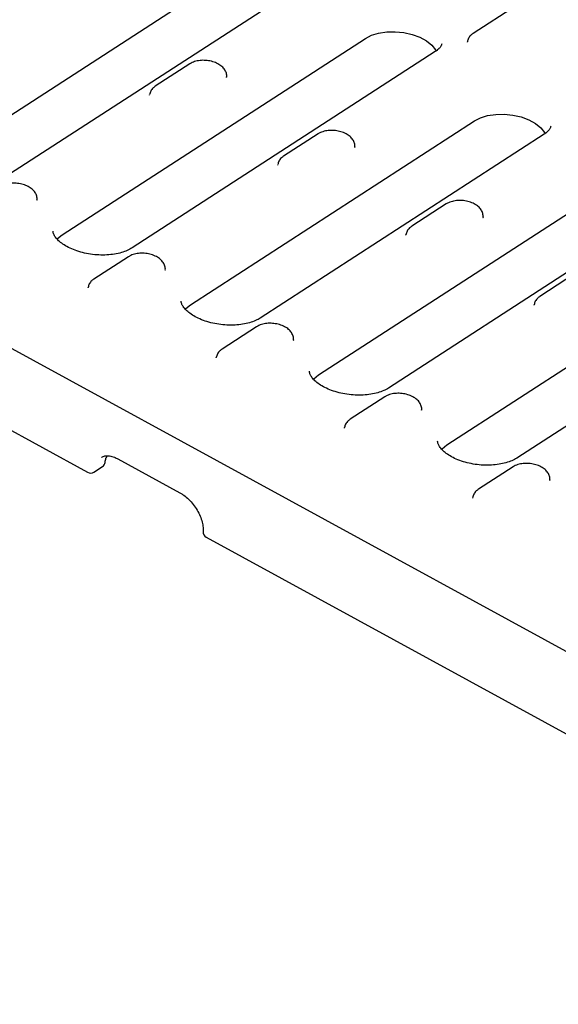
# Model space of a CAD drawing. Units: millimetres. Extents: x 0 to 420, y 0 to 297.
# Drawn here: x 71 to 100, y 45 to 99 of the extents above; entities that cross this region are included whole.
import ezdxf

# ---------------------------------------------------------------- set-up
doc = ezdxf.new("R2010")
doc.units = ezdxf.units.MM

msp = doc.modelspace()

# ---------------------------------------------------------------- linework, layer by layer
at = {"color": 7, "linetype": 'Continuous', "lineweight": 25}
for p, q in [((66.2438, 91.0493), (81.7335, 101.0832)), ((85.5462, 100.361), (70.0565, 90.3271)), ((97.9625, 99.7034), (95.6574, 98.2102)), ((73.2377, 87.2267), (89.7752, 97.9394)), ((95.3409, 97.7288), (95.3431, 97.7488)), ((93.5878, 97.2172), (77.0503, 86.5045)), ((80.2028, 96.552), (78.3168, 95.3303)), ((82.208, 95.8394), (82.2058, 95.8194)), ((78.0002, 94.8489), (78.0025, 94.8689)), ((80.2315, 83.4042), (95.7212, 93.4381)), ((99.5339, 92.7159), (84.0442, 82.682)), ((87.1966, 92.7295), (85.3106, 91.5078)), ((89.2018, 92.0169), (89.1996, 91.9969)), ((84.9941, 91.0264), (84.9963, 91.0464)), ((87.2254, 79.5817), (103.7629, 90.2943)), ((107.5755, 89.5721), (91.038, 78.8595)), ((71.8612, 89.137), (71.859, 89.117)), ((94.1905, 88.907), (92.3045, 87.6853)), ((135.9544, 45.2318), (57.1044, 88.3277)), ((96.1957, 88.1944), (96.1935, 88.1744)), ((91.988, 87.2039), (91.9902, 87.2239)), ((76.8499, 86.0271), (74.9639, 84.8054)), ((94.2193, 75.7591), (109.709, 85.7931)), ((78.8551, 85.3145), (78.8528, 85.2945)), ((113.5216, 85.0709), (98.0319, 75.0369)), ((101.1844, 85.0844), (99.2984, 83.8627)), ((74.6473, 84.324), (74.6495, 84.344)), ((57.5138, 83.6122), (74.6234, 74.2609)), ((98.9818, 83.3813), (98.984, 83.4013)), ((83.8437, 82.2045), (81.9577, 80.9828)), ((85.8489, 81.4919), (85.8467, 81.4719)), ((81.6412, 80.5014), (81.6434, 80.5214)), ((90.8376, 78.382), (88.9516, 77.1603)), ((92.8428, 77.6694), (92.8406, 77.6494)), ((88.6351, 76.6789), (88.6373, 76.6989)), ((75.6482, 75.0646), (75.6815, 75.1454)), ((76.2769, 74.9931), (79.6592, 73.1444)), ((74.9644, 74.2737), (75.4259, 74.5726)), ((97.8315, 74.5595), (95.9455, 73.3378)), ((99.8366, 73.8469), (99.8344, 73.8269)), ((95.6289, 72.8564), (95.6311, 72.8764)), ((81.0969, 70.7228), (111.486, 54.1134))]:
    msp.add_line(p, q, dxfattribs=at)
at = {"color": 7, "linetype": 'Continuous', "lineweight": 25, "flags": 128}
for points in [[(89.7752, 97.9394), (90.1072, 98.1091), (90.5008, 98.2299), (90.9387, 98.2964), (91.4017, 98.3059), (91.8696, 98.2577), (92.3219, 98.1541), (92.739, 97.9996), (93.1025, 97.8009), (93.3966, 97.5668), (93.6084, 97.3074), (93.6491, 97.2365)], [(95.7212, 93.4381), (96.0533, 93.6079), (96.4469, 93.7286), (96.8847, 93.7952), (97.3477, 93.8046), (97.8156, 93.7565), (98.268, 93.6529), (98.685, 93.4984), (99.0486, 93.2997), (99.3426, 93.0655), (99.5544, 92.8061), (99.5952, 92.7352)], [(72.9494, 86.9794), (72.9816, 87.0154), (73.2377, 87.2267)], [(79.9432, 83.1569), (79.9755, 83.1929), (80.2315, 83.4042)], [(86.9371, 79.3344), (86.9693, 79.3704), (87.2254, 79.5817)], [(93.9309, 75.5118), (93.9632, 75.5479), (94.2193, 75.7591)]]:
    msp.add_lwpolyline(points, dxfattribs=at)
at = {"color": 7, "linetype": 'Continuous', "lineweight": 25}
for centre, start, end in [((75.2447, 74.8523), 302.93437, 351.79214), ((74.7832, 74.5534), 241.34096, 302.93437), ((81.2567, 71.0153), 176.08268, 241.34096)]:
    msp.add_arc(centre, 0.3333, start, end, dxfattribs=at)
for points, knots in [([(95.6574, 98.2102), (95.6172, 98.1811), (95.5157, 98.1076), (95.3941, 97.9561), (95.3607, 97.8197), (95.3445, 97.7537)], [0, 0, 0, 0, 0.2526062, 0.6386708, 1, 1, 1, 1]), ([(93.9437, 97.6449), (93.9403, 97.6223), (93.9318, 97.5651), (93.8629, 97.4541), (93.7448, 97.3268), (93.6327, 97.2485), (93.5878, 97.2172)], [0, 0, 0, 0, 0.2020431, 0.5128375, 0.8050272, 1, 1, 1, 1]), ([(82.2043, 95.8146), (82.2048, 95.816), (82.2279, 95.8869), (82.1989, 96.0396), (82.1123, 96.24), (81.9518, 96.4169), (81.7308, 96.5657), (81.4544, 96.677), (81.1455, 96.7399), (80.8285, 96.749), (80.5252, 96.7018), (80.321, 96.6246), (80.2231, 96.5645), (80.2028, 96.552)], [0, 0, 0, 0, 0.002097, 0.1011465, 0.1971554, 0.2971622, 0.4048232, 0.5168894, 0.6289548, 0.741114, 0.8543208, 0.9697915, 1, 1, 1, 1]), ([(78.3168, 95.3303), (78.2766, 95.3012), (78.175, 95.2277), (78.0534, 95.0762), (78.02, 94.9398), (78.0039, 94.8738)], [0, 0, 0, 0, 0.2526062, 0.6386708, 1, 1, 1, 1]), ([(99.8898, 93.1436), (99.8864, 93.1211), (99.8779, 93.0639), (99.809, 92.9528), (99.6909, 92.8255), (99.5788, 92.7472), (99.5339, 92.7159)], [0, 0, 0, 0, 0.2020431, 0.5128375, 0.8050272, 1, 1, 1, 1]), ([(89.1982, 91.992), (89.1987, 91.9935), (89.2217, 92.0644), (89.1928, 92.2171), (89.1062, 92.4175), (88.9456, 92.5944), (88.7246, 92.7432), (88.4483, 92.8545), (88.1394, 92.9174), (87.8224, 92.9265), (87.519, 92.8792), (87.3149, 92.8021), (87.2169, 92.742), (87.1966, 92.7295)], [0, 0, 0, 0, 0.002097, 0.1011465, 0.1971554, 0.2971622, 0.4048232, 0.5168894, 0.6289548, 0.741114, 0.8543208, 0.9697915, 1, 1, 1, 1]), ([(85.3106, 91.5078), (85.2705, 91.4787), (85.1689, 91.4052), (85.0473, 91.2537), (85.0139, 91.1172), (84.9977, 91.0512)], [0, 0, 0, 0, 0.2526062, 0.6386708, 1, 1, 1, 1]), ([(71.8576, 89.1121), (71.858, 89.1136), (71.8811, 89.1845), (71.8522, 89.3372), (71.7655, 89.5376), (71.605, 89.7145), (71.384, 89.8633), (71.1077, 89.9746), (70.7988, 90.0375), (70.4817, 90.0466), (70.1784, 89.9993), (69.9743, 89.9222), (69.8763, 89.8621), (69.856, 89.8496)], [0, 0, 0, 0, 0.00209704, 0.10114647, 0.19715536, 0.29716222, 0.40482321, 0.51688936, 0.62895476, 0.74111404, 0.85432079, 0.96979148, 1, 1, 1, 1]), ([(96.192, 88.1695), (96.1925, 88.171), (96.2156, 88.2418), (96.1866, 88.3946), (96.1, 88.5949), (95.9395, 88.7718), (95.7185, 88.9206), (95.4421, 89.032), (95.1332, 89.0948), (94.8162, 89.1039), (94.5129, 89.0567), (94.3087, 88.9796), (94.2108, 88.9194), (94.1905, 88.907)], [0, 0, 0, 0, 0.002097, 0.1011465, 0.1971554, 0.2971622, 0.4048232, 0.5168894, 0.6289548, 0.741114, 0.8543208, 0.9697915, 1, 1, 1, 1]), ([(92.3045, 87.6853), (92.2643, 87.6562), (92.1628, 87.5827), (92.0411, 87.4312), (92.0077, 87.2947), (91.9916, 87.2287)], [0, 0, 0, 0, 0.2526062, 0.6386708, 1, 1, 1, 1]), ([(77.0503, 86.5045), (77.0097, 86.4797), (76.8906, 86.407), (76.6397, 86.2978), (76.2865, 86.1962), (75.8863, 86.1311), (75.4547, 86.1077), (75.0075, 86.1288), (74.5622, 86.1944), (74.1364, 86.3018), (73.7472, 86.4456), (73.4095, 86.6172), (73.1357, 86.8057), (72.9333, 86.9976), (72.8053, 87.1766), (72.7434, 87.3233), (72.7392, 87.3932), (72.7372, 87.4268)], [0, 0, 0, 0, 0.0353455, 0.1036207, 0.1724297, 0.2419949, 0.3122922, 0.3830946, 0.4541121, 0.5249988, 0.5953879, 0.6649945, 0.7336165, 0.8012965, 0.8686894, 0.937039, 1, 1, 1, 1]), ([(78.8514, 85.2896), (78.8519, 85.2911), (78.8749, 85.3619), (78.846, 85.5146), (78.7594, 85.715), (78.5989, 85.8919), (78.3778, 86.0407), (78.1015, 86.1521), (77.7926, 86.2149), (77.4756, 86.224), (77.1722, 86.1768), (76.9681, 86.0997), (76.8702, 86.0395), (76.8499, 86.0271)], [0, 0, 0, 0, 0.00209704, 0.10114647, 0.19715536, 0.29716222, 0.40482321, 0.51688936, 0.62895476, 0.74111404, 0.85432079, 0.96979148, 1, 1, 1, 1]), ([(74.9639, 84.8054), (74.9237, 84.7763), (74.8221, 84.7027), (74.7005, 84.5513), (74.6671, 84.4148), (74.651, 84.3488)], [0, 0, 0, 0, 0.2526062, 0.6386708, 1, 1, 1, 1]), ([(99.2984, 83.8627), (99.2582, 83.8336), (99.1566, 83.7601), (99.035, 83.6087), (99.0016, 83.4722), (98.9855, 83.4062)], [0, 0, 0, 0, 0.2526062, 0.6386708, 1, 1, 1, 1]), ([(84.0442, 82.682), (84.0036, 82.6572), (83.8845, 82.5845), (83.6336, 82.4753), (83.2804, 82.3737), (82.8802, 82.3086), (82.4486, 82.2852), (82.0014, 82.3062), (81.556, 82.3719), (81.1303, 82.4793), (80.741, 82.623), (80.4034, 82.7947), (80.1296, 82.9832), (79.9272, 83.1751), (79.7991, 83.354), (79.7372, 83.5007), (79.733, 83.5707), (79.731, 83.6043)], [0, 0, 0, 0, 0.0353455, 0.1036207, 0.1724297, 0.2419949, 0.3122922, 0.3830946, 0.4541121, 0.5249988, 0.5953879, 0.6649945, 0.7336165, 0.8012965, 0.8686894, 0.937039, 1, 1, 1, 1]), ([(85.8453, 81.4671), (85.8458, 81.4686), (85.8688, 81.5394), (85.8399, 81.6921), (85.7532, 81.8925), (85.5927, 82.0694), (85.3717, 82.2182), (85.0954, 82.3295), (84.7865, 82.3924), (84.4695, 82.4015), (84.1661, 82.3543), (83.962, 82.2771), (83.864, 82.217), (83.8437, 82.2045)], [0, 0, 0, 0, 0.00209704, 0.10114647, 0.19715536, 0.29716222, 0.40482321, 0.51688936, 0.62895476, 0.74111404, 0.85432079, 0.96979148, 1, 1, 1, 1]), ([(81.9577, 80.9828), (81.9176, 80.9537), (81.816, 80.8802), (81.6944, 80.7288), (81.661, 80.5923), (81.6448, 80.5263)], [0, 0, 0, 0, 0.2526062, 0.6386708, 1, 1, 1, 1]), ([(91.038, 78.8595), (90.9974, 78.8347), (90.8783, 78.7619), (90.6274, 78.6528), (90.2743, 78.5512), (89.8741, 78.4861), (89.4424, 78.4627), (88.9952, 78.4837), (88.5499, 78.5493), (88.1241, 78.6568), (87.7349, 78.8005), (87.3972, 78.9722), (87.1235, 79.1607), (86.921, 79.3525), (86.793, 79.5315), (86.7311, 79.6782), (86.7269, 79.7482), (86.7249, 79.7817)], [0, 0, 0, 0, 0.0353455, 0.1036207, 0.1724297, 0.2419949, 0.3122922, 0.3830946, 0.4541121, 0.5249988, 0.5953879, 0.6649945, 0.7336165, 0.8012965, 0.8686894, 0.937039, 1, 1, 1, 1]), ([(92.8391, 77.6446), (92.8396, 77.646), (92.8627, 77.7169), (92.8337, 77.8696), (92.7471, 78.07), (92.5866, 78.2469), (92.3656, 78.3957), (92.0892, 78.507), (91.7803, 78.5699), (91.4633, 78.579), (91.16, 78.5317), (90.9558, 78.4546), (90.8579, 78.3945), (90.8376, 78.382)], [0, 0, 0, 0, 0.002097, 0.1011465, 0.1971554, 0.2971622, 0.4048232, 0.5168894, 0.6289548, 0.741114, 0.8543208, 0.9697915, 1, 1, 1, 1]), ([(88.9516, 77.1603), (88.9114, 77.1312), (88.8098, 77.0577), (88.6882, 76.9062), (88.6548, 76.7697), (88.6387, 76.7037)], [0, 0, 0, 0, 0.2526062, 0.6386708, 1, 1, 1, 1]), ([(98.0319, 75.0369), (97.9913, 75.0121), (97.8722, 74.9394), (97.6213, 74.8303), (97.2681, 74.7286), (96.8679, 74.6635), (96.4363, 74.6401), (95.9891, 74.6612), (95.5437, 74.7268), (95.118, 74.8342), (94.7287, 74.978), (94.3911, 75.1497), (94.1173, 75.3381), (93.9149, 75.53), (93.7869, 75.709), (93.7249, 75.8557), (93.7208, 75.9257), (93.7188, 75.9592)], [0, 0, 0, 0, 0.0353455, 0.1036207, 0.1724297, 0.2419949, 0.3122922, 0.3830946, 0.4541121, 0.5249988, 0.5953879, 0.6649945, 0.7336165, 0.8012965, 0.8686894, 0.937039, 1, 1, 1, 1]), ([(75.3723, 75.0647), (75.3939, 75.082), (75.4581, 75.1332), (75.6048, 75.1669), (75.8229, 75.1639), (76.0539, 75.1044), (76.2122, 75.0254), (76.2769, 74.9931)], [0, 0, 0, 0, 0.1228532, 0.364884, 0.5909946, 0.8325544, 1, 1, 1, 1]), ([(75.5746, 74.8047), (75.5783, 74.8281), (75.593, 74.9213), (75.6202, 75.0022), (75.6406, 75.0628)], [0, 0, 0, 0, 0.2509952, 1, 1, 1, 1]), ([(99.833, 73.822), (99.8335, 73.8235), (99.8565, 73.8943), (99.8276, 74.0471), (99.741, 74.2474), (99.5805, 74.4243), (99.3594, 74.5732), (99.0831, 74.6845), (98.7742, 74.7473), (98.4572, 74.7564), (98.1538, 74.7092), (97.9497, 74.6321), (97.8518, 74.5719), (97.8315, 74.5595)], [0, 0, 0, 0, 0.002097, 0.1011465, 0.1971554, 0.2971622, 0.4048232, 0.5168894, 0.6289548, 0.741114, 0.8543208, 0.9697915, 1, 1, 1, 1]), ([(79.6592, 73.1444), (79.7063, 73.1171), (79.8451, 73.0365), (80.0754, 72.8556), (80.3311, 72.5914), (80.5545, 72.2872), (80.7335, 71.96), (80.8578, 71.6289), (80.9269, 71.3104), (80.9251, 71.1281), (80.9242, 71.0381)], [0, 0, 0, 0, 0.0681018, 0.2010818, 0.3349092, 0.469263, 0.6037186, 0.7376363, 0.8705034, 1, 1, 1, 1]), ([(95.9455, 73.3378), (95.9053, 73.3087), (95.8037, 73.2352), (95.6821, 73.0837), (95.6487, 72.9472), (95.6326, 72.8812)], [0, 0, 0, 0, 0.2526062, 0.6386708, 1, 1, 1, 1])]:
    msp.add_open_spline(points, degree=3, knots=knots, dxfattribs=at)

doc.saveas('drawing.dxf')
